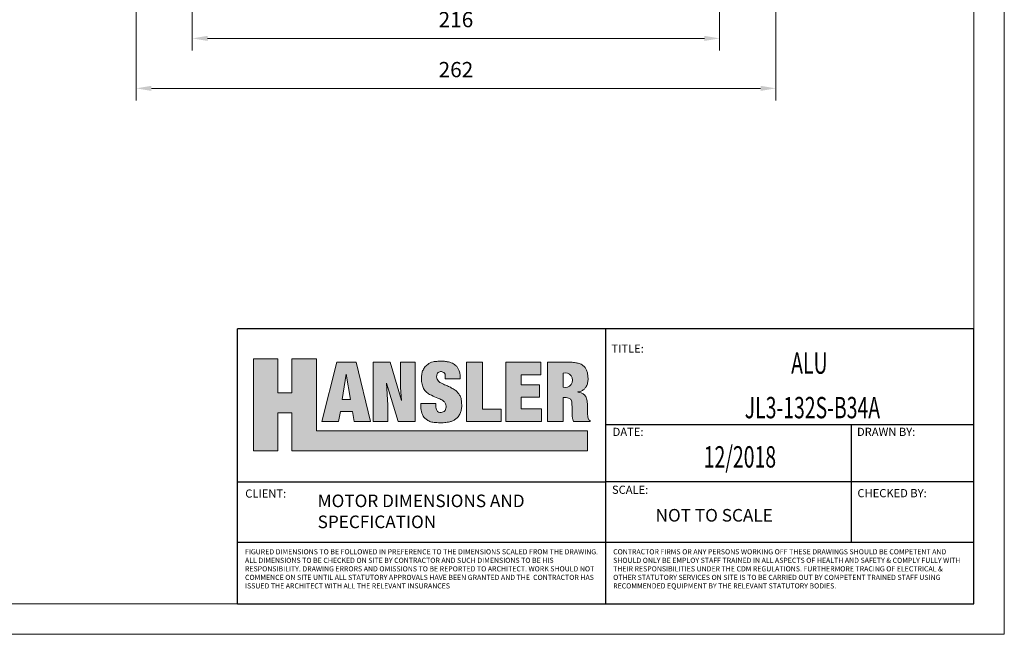
# Model space of a CAD drawing. Units: inches. Extents: x -62 to 988, y -12 to 730.
# Drawn here: x 584 to 988, y -12 to 239 of the extents above; entities that cross this region are included whole.
import ezdxf
from ezdxf.enums import TextEntityAlignment as Align

# ---------------------------------------------------------------- set-up
doc = ezdxf.new("R2010")
doc.units = ezdxf.units.IN
doc.header["$LTSCALE"] = 25
doc.layers.get('0').update_dxf_attribs({"lineweight": 40})
for name, color, linetype, lineweight in [('2细线层', 4, 'Continuous', 20), ('6文字层', 3, 'Continuous', 20), ('7标注层', 4, 'Continuous', 20), ('图框层', 7, 'Continuous', 20)]:
    doc.layers.add(name, color=color, linetype=linetype, lineweight=lineweight)
doc.layers.add('NOTE', color=7, linetype='Continuous')
doc.layers.add('TITLE-PAGE', color=7, linetype='Continuous')
doc.styles.add('NOTES', font='romans.shx')
doc.styles.add('PC_TEXTSTYLE', font='txt.shx', dxfattribs={"width": 0.667, "bigfont": 'intecad.shx'})
doc.styles.add('TH_GBDIM', font='txt.shx', dxfattribs={"width": 0.667, "bigfont": 'intecad.shx'})
doc.styles.add('TITLE-TEXT', font='ROMANS.shx')
doc.dimstyles.new('TH_GBDIM', dxfattribs={"dimscale": 2.5, "dimtxt": 2.5, "dimasz": 2.5, "dimexe": 2, "dimexo": 0, "dimgap": 1.5, "dimtad": 1, "dimtoh": 1, "dimdec": 1, "dimdsep": 46, "dimtxsty": 'TH_GBDIM', "dimcen": 2.5, "dimclrd": 4, "dimclre": 4, "dimclrt": 3, "dimadec": 0, "dimazin": 2, "dimtfac": 0.714286, "dimtdec": 1, "dimtmove": 0, "dimatfit": 3, "dimfxl": 1, "dimtzin": 0, "dimlwd": -1, "dimlwe": -1, "dimarcsym": 0})

# ---------------------------------------------------------------- blocks, each defined once
blk = doc.blocks.new('PC_TITLE_BLOCK')
at = {"layer": '7标注层'}
h = blk.add_hatch(color=140, dxfattribs=at)
h.paths.add_polyline_path([(-114, 34.56), (-114, 40.1), (-117.99, 40.1), (-118, 25.03), (-114.01, 25.03), (-114.01, 31.24), (-111.7, 31.24), (-111.7, 25.03), (-63.28, 25.03), (-63.28, 28.31), (-107.7, 28.31), (-107.7, 40.1), (-111.71, 40.1), (-111.71, 34.56)])
h.paths.add_polyline_path([(-106.8, 29.86), (-104.07, 29.86), (-103.76, 31.49), (-101.8, 31.49), (-101.5, 29.86), (-98.82, 29.86), (-101.18, 39.58), (-104.37, 39.58)], flags=17)
h.paths.add_polyline_path([(-103.5, 33.47), (-102.8, 37.6), (-102.13, 33.47)], flags=16)
h.paths.add_polyline_path([(-96.2, 36.12), (-94.3, 29.86), (-91.53, 29.86), (-91.53, 39.58), (-93.91, 39.58), (-93.91, 35.39), (-93.73, 33.3), (-95.59, 39.58), (-98.37, 39.58), (-98.37, 29.86), (-95.99, 29.86), (-95.99, 32.51)], flags=17)
edge = h.paths.add_edge_path(flags=17)
edge.add_spline(control_points=[(-90.56, 32.8), (-90.57, 32.52), (-90.59, 31.91), (-90.43, 31.07), (-90.04, 30.43), (-89.53, 30.08), (-88.96, 29.76), (-88.3, 29.66), (-87.71, 29.65), (-87.19, 29.65), (-86.71, 29.65), (-86.26, 29.74), (-85.82, 29.79), (-85.36, 29.94), (-84.88, 30.22), (-84.45, 30.62), (-84.1, 31.15), (-83.99, 31.66), (-83.86, 32.19), (-83.91, 32.83), (-83.94, 33.55), (-84.21, 34.17), (-84.55, 34.61), (-84.89, 34.97), (-85.39, 35.22), (-85.87, 35.54), (-86.43, 35.75), (-86.9, 35.95), (-87.27, 36.12), (-87.6, 36.33), (-87.83, 36.61), (-87.98, 36.96), (-88.02, 37.32), (-87.91, 37.63), (-87.77, 37.9), (-87.49, 38.01), (-87.21, 38.04), (-86.95, 37.94), (-86.68, 37.76), (-86.56, 37.43), (-86.59, 37.11), (-86.58, 36.92), (-86.58, 36.81)], knot_values=[0, 0, 0, 0, 0.851753, 1.839808, 2.501283, 3.037236, 3.680381, 4.462497, 4.985774, 5.476104, 6.015713, 6.429512, 6.827173, 7.359512, 7.872354, 8.473523, 9.112422, 9.722584, 10.043203, 10.745373, 11.610404, 12.185284, 12.73637, 13.279445, 13.674675, 14.392172, 15.014461, 15.439358, 15.92906, 16.246317, 16.606069, 16.985655, 17.390173, 17.651072, 17.959255, 18.266287, 18.511993, 18.770399, 19.097178, 19.464182, 19.741783, 20.050647, 20.050647, 20.050647, 20.050647], degree=3, periodic=0)
edge.add_line((-86.58, 36.81), (-84.13, 36.81))
edge.add_spline(control_points=[(-84.13, 36.81), (-84.12, 37.05), (-84.11, 37.5), (-84.31, 38.08), (-84.48, 38.59), (-84.86, 39.04), (-85.43, 39.46), (-86.15, 39.64), (-86.95, 39.74), (-87.74, 39.7), (-88.65, 39.66), (-89.42, 39.28), (-89.98, 38.73), (-90.31, 38.15), (-90.49, 37.42), (-90.52, 36.62), (-90.36, 35.79), (-90.07, 35.02), (-89.52, 34.46), (-88.72, 34.05), (-87.92, 33.75), (-87.23, 33.44), (-86.77, 33.14), (-86.55, 32.77), (-86.41, 32.38), (-86.49, 32.01), (-86.57, 31.63), (-86.88, 31.39), (-87.21, 31.34), (-87.53, 31.33), (-87.92, 31.48), (-88.13, 32.07), (-88.13, 32.53), (-88.13, 32.8)], knot_values=[0, 0, 0, 0, 0.706172, 1.332318, 1.822073, 2.315758, 3.057484, 3.926652, 4.51088, 5.466621, 6.279499, 7.225826, 7.957624, 8.602345, 9.225485, 10.182792, 10.993515, 11.748252, 12.602079, 13.28046, 14.427641, 15.16204, 15.553403, 16.04534, 16.423218, 16.767242, 17.162674, 17.54278, 17.868557, 18.130227, 18.502155, 19.036007, 19.87318, 19.87318, 19.87318, 19.87318], degree=3, periodic=0)
edge.add_line((-88.13, 32.8), (-90.56, 32.8))
h.paths.add_polyline_path([(-83.08, 29.86), (-77.4, 29.86), (-77.4, 31.89), (-80.5, 31.89), (-80.5, 39.56), (-83.08, 39.56)], flags=17)
h.paths.add_polyline_path([(-76.67, 29.86), (-70.8, 29.86), (-70.8, 31.91), (-74.13, 31.91), (-74.13, 33.85), (-71.15, 33.85), (-71.15, 35.83), (-74.13, 35.83), (-74.13, 37.51), (-70.94, 37.51), (-70.94, 39.56), (-76.67, 39.56)], flags=17)
h = blk.add_hatch(color=140, dxfattribs=at)
edge = h.paths.add_edge_path()
edge.add_spline(control_points=[(-62.85, 30.01), (-62.89, 30.02), (-63.02, 30.04), (-63.15, 30.26), (-63.23, 30.58), (-63.29, 31.05), (-63.27, 31.62), (-63.29, 32.21), (-63.28, 32.74), (-63.35, 33.18), (-63.41, 33.59), (-63.55, 33.92), (-63.75, 34.18), (-63.96, 34.36), (-64.23, 34.51), (-64.43, 34.62), (-65, 34.65), (-64.74, 34.7), (-64.57, 34.72), (-64.25, 34.85), (-63.87, 35.05), (-63.52, 35.47), (-63.26, 36.01), (-63.18, 36.78), (-63.23, 37.53), (-63.42, 38.38), (-63.93, 39.02), (-64.61, 39.36), (-65.28, 39.5), (-65.73, 39.54), (-65.99, 39.56)], knot_values=[0, 0, 0, 0, 0.207801, 0.620327, 1.126515, 1.850722, 2.914124, 3.909971, 4.725616, 5.485429, 6.093186, 6.721362, 7.235346, 7.660678, 8.075111, 8.645612, 9.22359, 9.385946, 9.625836, 10.170255, 10.980715, 11.735017, 12.794311, 13.86659, 15.440648, 16.486556, 18.062012, 19.216526, 20.124171, 21.404618, 21.404618, 21.404618, 21.404618], degree=3, periodic=0)
edge.add_line((-65.99, 39.56), (-69.84, 39.56))
edge.add_line((-69.84, 39.56), (-69.84, 29.86))
edge.add_line((-69.84, 29.86), (-67.28, 29.86))
edge.add_line((-67.28, 29.86), (-67.28, 33.79))
edge.add_spline(control_points=[(-67.28, 33.79), (-67.11, 33.78), (-66.81, 33.75), (-66.41, 33.72), (-66.13, 33.58), (-65.95, 33.34), (-65.86, 33.03), (-65.81, 32.6), (-65.82, 31.99), (-65.81, 31.25), (-65.79, 30.63), (-65.71, 30.17), (-65.63, 29.97), (-65.59, 29.86)], knot_values=[0, 0, 0, 0, 0.855304, 1.446701, 1.954765, 2.316147, 2.892154, 3.482006, 4.45157, 5.870171, 7.075572, 7.504858, 8.107446, 8.107446, 8.107446, 8.107446], degree=3, periodic=0)
edge.add_line((-65.59, 29.86), (-62.85, 29.86))
edge.add_line((-62.85, 29.86), (-62.85, 30.01))
h.paths.add_polyline_path([(-67.28, 37.78, -1.340617), (-67.28, 35.47)], flags=16)
at = {"layer": '7标注层', "color": 140}
for p, q in [((-118, 25.03), (-117.99, 40.1)), ((-117.99, 40.1), (-114, 40.1)), ((-114, 40.1), (-114, 34.56)), ((-111.71, 34.56), (-111.71, 40.1)), ((-111.71, 40.1), (-107.7, 40.1)), ((-107.7, 40.1), (-107.7, 28.31)), ((-104.37, 39.58), (-106.8, 29.86)), ((-104.37, 39.58), (-101.18, 39.58)), ((-101.18, 39.58), (-98.82, 29.86)), ((-98.37, 39.58), (-95.59, 39.58)), ((-98.37, 39.58), (-98.37, 29.86)), ((-93.73, 33.3), (-95.59, 39.58)), ((-93.94, 39.58), (-91.53, 39.58)), ((-93.91, 39.58), (-93.91, 35.39)), ((-91.53, 29.86), (-91.53, 39.58)), ((-83.08, 29.86), (-83.08, 39.56)), ((-83.08, 39.56), (-80.5, 39.56)), ((-80.5, 39.56), (-80.5, 31.89)), ((-76.67, 29.86), (-76.67, 39.56)), ((-76.67, 39.56), (-70.94, 39.56)), ((-70.94, 39.56), (-70.94, 37.51)), ((-69.84, 39.56), (-69.84, 29.86)), ((-69.84, 39.56), (-65.99, 39.56)), ((-102.8, 37.6), (-103.5, 33.47)), ((-102.8, 37.6), (-102.13, 33.47)), ((-70.94, 37.51), (-74.13, 37.51)), ((-74.13, 37.51), (-74.13, 35.83)), ((-67.28, 37.78), (-67.28, 35.47)), ((-95.99, 32.51), (-96.2, 36.12)), ((-96.2, 36.12), (-94.3, 29.86)), ((-86.58, 36.81), (-84.13, 36.81)), ((-71.15, 35.83), (-74.13, 35.83)), ((-71.15, 35.83), (-71.15, 33.85)), ((-114, 34.56), (-111.71, 34.56)), ((-93.91, 35.39), (-93.73, 33.3)), ((-103.5, 33.47), (-102.13, 33.47)), ((-95.99, 29.86), (-95.99, 32.51)), ((-90.56, 32.8), (-88.13, 32.8)), ((-74.13, 33.85), (-74.13, 31.91)), ((-71.15, 33.85), (-74.13, 33.85)), ((-67.28, 29.86), (-67.28, 33.79)), ((-111.7, 31.24), (-114.01, 31.24)), ((-114.01, 31.24), (-114.01, 25.03)), ((-111.7, 25.03), (-111.7, 31.24)), ((-104.07, 29.86), (-103.76, 31.49)), ((-103.76, 31.49), (-101.8, 31.49)), ((-101.8, 31.49), (-101.5, 29.86)), ((-80.5, 31.89), (-77.4, 31.89)), ((-77.4, 31.89), (-77.4, 29.86)), ((-74.13, 31.91), (-70.8, 31.91)), ((-70.8, 29.86), (-70.8, 31.91)), ((-106.8, 29.86), (-104.07, 29.86)), ((-101.5, 29.86), (-98.82, 29.86)), ((-98.37, 29.86), (-95.99, 29.86)), ((-94.3, 29.86), (-91.52, 29.86)), ((-83.08, 29.86), (-77.4, 29.86)), ((-76.67, 29.86), (-70.8, 29.86)), ((-69.84, 29.86), (-67.28, 29.86)), ((-65.59, 29.86), (-62.85, 29.86)), ((-62.85, 29.86), (-62.85, 30.01)), ((-107.7, 28.31), (-63.28, 28.31)), ((-63.28, 28.31), (-63.28, 25.03)), ((-114.01, 25.03), (-118, 25.03)), ((-63.28, 25.03), (-111.7, 25.03))]:
    blk.add_line(p, q, dxfattribs=at)
blk.add_arc((-66.94, 36.62), 1.2, 253.4404, 106.5596, dxfattribs=at)
for points in [[(-88.13, 32.8), (-88.07, 31.97), (-87.83, 31.49), (-87.49, 31.34), (-87.23, 31.34), (-86.91, 31.41), (-86.61, 31.65), (-86.49, 32.03), (-86.44, 32.37), (-86.54, 32.73), (-86.82, 33.14), (-87.14, 33.37), (-87.8, 33.69), (-88.85, 34.13), (-89.45, 34.46), (-90.04, 35.08), (-90.33, 35.77), (-90.48, 36.57), (-90.45, 37.53), (-90.29, 38.13), (-89.97, 38.69), (-89.45, 39.2), (-88.59, 39.61), (-87.79, 39.7), (-86.83, 39.71), (-86.25, 39.64), (-85.42, 39.39), (-84.81, 38.96), (-84.51, 38.58), (-84.32, 38.12), (-84.15, 37.52), (-84.13, 36.81)], [(-65.99, 39.56), (-65.21, 39.47), (-64.66, 39.35), (-64.03, 39.02), (-63.43, 38.26), (-63.27, 37.64), (-63.2, 36.67), (-63.3, 36.02), (-63.57, 35.43), (-63.88, 35.08), (-64.31, 34.83), (-64.62, 34.72), (-64.77, 34.69), (-64.87, 34.67), (-64.52, 34.61), (-64.19, 34.49), (-63.97, 34.36), (-63.77, 34.19), (-63.58, 33.94), (-63.42, 33.58), (-63.35, 33.22), (-63.3, 32.75), (-63.29, 32.25), (-63.28, 31.64), (-63.27, 30.98), (-63.22, 30.54), (-63.13, 30.24), (-62.97, 30.04), (-62.85, 30.01)], [(-90.56, 32.8), (-90.56, 31.95), (-90.34, 30.99), (-89.98, 30.43), (-89.56, 30.11), (-88.99, 29.81), (-88.22, 29.67), (-87.7, 29.65), (-87.2, 29.65), (-86.67, 29.67), (-86.26, 29.73), (-85.86, 29.8), (-85.36, 29.96), (-84.92, 30.22), (-84.48, 30.63), (-84.13, 31.17), (-83.97, 31.76), (-83.9, 32.07), (-83.9, 32.77), (-84, 33.63), (-84.23, 34.16), (-84.56, 34.6), (-84.95, 34.98), (-85.29, 35.18), (-85.91, 35.53), (-86.49, 35.78), (-86.88, 35.94), (-87.32, 36.16), (-87.58, 36.33), (-87.81, 36.61), (-87.96, 36.96), (-87.99, 37.36), (-87.91, 37.61), (-87.74, 37.87), (-87.47, 38), (-87.22, 38.02), (-86.98, 37.94), (-86.71, 37.74), (-86.58, 37.4), (-86.58, 37.12), (-86.58, 36.81)], [(-67.28, 33.79), (-66.76, 33.75), (-66.4, 33.69), (-66.12, 33.55), (-65.98, 33.37), (-65.87, 33.04), (-65.83, 32.68), (-65.82, 32.08), (-65.81, 31.21), (-65.76, 30.47), (-65.71, 30.21), (-65.59, 29.86)]]:
    blk.add_spline(points, degree=3, dxfattribs=at)
at = {"layer": 'TITLE-PAGE', "color": 2}
for p, q in [((0, 45), (-120.62, 45)), ((-120.62, 0), (-120.62, 45)), ((-60.31, 45), (-60.31, 0)), ((0, 0), (0, 45)), ((-60.31, 29.37), (0, 29.37)), ((-20.1, 29.37), (-20.1, 19.98)), ((-120.62, 19.98), (-60.31, 19.98)), ((0, 19.98), (-60.31, 19.98)), ((-20.1, 19.98), (-20.1, 10.05)), ((-60.31, 10.05), (-120.62, 10.05)), ((0, 10.05), (-60.31, 10.05)), ((-120.62, 0), (0, 0))]:
    blk.add_line(p, q, dxfattribs=at)
at = {"style": 'PC_TEXTSTYLE', "flags": 1}
blk.add_attdef('备注', (0, 0), '', height=5, dxfattribs=at)
at = {"layer": '6文字层', "style": 'PC_TEXTSTYLE', "flags": 8}
for tag, width, p, p2 in [('ALU或IRON', 4.986722, (-50.21, 37.66), (-3.67, 37.66)), ('型号', 1.38357, (-51.05, 30.37), (-1.82, 30.37)), ('日期', 1.833481, (-51.15, 22.31), (-25.48, 22.31))]:
    blk.add_attdef(tag, text='', height=3.5, dxfattribs=dict(at, width=width)).set_placement(p, p2, align=Align.FIT)
at = {"layer": 'NOTE', "char_height": 2.0619, "width": 63.168, "attachment_point": 1, "style": 'NOTES'}
for s, insert in [('MOTOR DIMENSIONS AND \\PSPECFICATION', (-107.49, 17.88)), ('NOT TO SCALE', (-52.13, 15.52))]:
    blk.add_mtext(s, dxfattribs=dict(at, insert=insert))
at = {"layer": 'TITLE-PAGE', "style": 'TITLE-TEXT'}
for s, height, p in [('TITLE:', 1.34, (-59.36, 41.11)), ('DATE: ', 1.34, (-59.16, 27.48)), ('DRAWN BY:', 1.34, (-19.13, 27.48)), ('SCALE:', 1.34, (-59.27, 18)), ('CLIENT:', 1.34, (-119.35, 17.38)), ('CHECKED BY:', 1.3402, (-19.06, 17.44))]:
    blk.add_text(s, height=height, dxfattribs=at).set_placement(p)
at = {"layer": 'TITLE-PAGE', "color": 10, "char_height": 0.83764, "width": 57.851, "attachment_point": 1, "style": 'TITLE-TEXT'}
for s, insert in [('\\Fromans.shx;FIGURED DIMENSIONS TO BE FOLLOWED IN PREFERENCE TO THE DIMENSIONS SCALED FROM THE DRAWING. ALL DIMENSIONS TO BE CHECKED ON SITE BY CONTRACTOR AND SUCH DIMENSIONS TO BE HIS RESPONSIBILITY. DRAWING ERRORS AND OMISSIONS TO BE REPORTED TO ARCHITECT. WORK SHOULD NOT COMMENCE ON SITE UNTIL ALL STATUTORY APPROVALS HAVE BEEN GRANTED AND THE  CONTRACTOR HAS ISSUED THE ARCHITECT WITH ALL THE RELEVANT INSURANCES', (-119.39, 8.93)), ('\\Fromans.shx;CONTRACTOR FIRMS OR ANY PERSONS WORKING OFF THESE DRAWINGS SHOULD BE COMPETENT AND SHOULD ONLY BE EMPLOY STAFF TRAINED IN ALL ASPECTS OF HEALTH AND SAFETY & COMPLY FULLY WITH THEIR RESPONSIBILITIES UNDER THE CDM REGULATIONS. FURTHERMORE TRACING OF ELECTRICAL & OTHER STATUTORY SERVICES ON SITE IS TO BE CARRIED OUT BY COMPETENT TRAINED STAFF USING RECOMMENDED EQUIPMENT BY THE RELEVANT STATUTORY BODIES. ', (-59.08, 8.93))]:
    blk.add_mtext(s, dxfattribs=dict(at, insert=insert))
blk = doc.blocks.new('*D166')
at = {"layer": '7标注层', "color": 4, "transparency": 16777216}
for p, q in [((654.91, 272.78), (654.91, 226.45)), ((870.91, 272.78), (870.91, 226.45)), ((661.16, 231.45), (864.66, 231.45))]:
    blk.add_line(p, q, dxfattribs=at)
for points in [[(661.16, 232.49), (661.16, 230.41), (654.91, 231.45)], [(864.66, 232.49), (864.66, 230.41), (870.91, 231.45)]]:
    blk.add_solid(points, dxfattribs=at)
at = {"layer": 'Defpoints', "color": 0, "transparency": 16777216}
for p in [(654.91, 272.78), (870.91, 272.78), (870.91, 231.45)]:
    blk.add_point(p, dxfattribs=at)
at = {"layer": '7标注层', "color": 3, "transparency": 16777216, "insert": (762.91, 238.33), "char_height": 6.25, "attachment_point": 5, "style": 'TH_GBDIM'}
blk.add_mtext('216{}{}', dxfattribs=at)
blk = doc.blocks.new('*D169')
at = {"layer": '7标注层', "color": 4, "transparency": 16777216}
for p, q in [((631.91, 275.65), (631.91, 205.99)), ((893.91, 272.78), (893.91, 205.99)), ((887.66, 210.99), (638.16, 210.99))]:
    blk.add_line(p, q, dxfattribs=at)
for points in [[(638.16, 212.03), (638.16, 209.95), (631.91, 210.99)], [(887.66, 212.03), (887.66, 209.95), (893.91, 210.99)]]:
    blk.add_solid(points, dxfattribs=at)
at = {"layer": 'Defpoints', "color": 0, "transparency": 16777216}
for p in [(631.91, 275.65), (893.91, 272.78), (631.91, 210.99)]:
    blk.add_point(p, dxfattribs=at)
at = {"layer": '7标注层', "color": 3, "transparency": 16777216, "insert": (762.91, 217.86), "char_height": 6.25, "attachment_point": 5, "style": 'TH_GBDIM'}
blk.add_mtext('262{}{}', dxfattribs=at)

msp = doc.modelspace()

# ---------------------------------------------------------------- linework, layer by layer
at = {"layer": '2细线层'}
for p in [(987.5, 730), (-62.5, -12.5)]:
    msp.add_line(p, (987.5, -12.5), dxfattribs=at)
at = {"layer": '图框层'}
for p in [(975, 717.5), (0, 0)]:
    msp.add_line(p, (975, 0), dxfattribs=at)

# ---------------------------------------------------------------- block references
ref = msp.add_blockref('PC_TITLE_BLOCK', (975, 0), dxfattribs=dict(at, xscale=2.5, yscale=2.5, zscale=2.5))
ref.add_attrib('日期', '12/2018', dxfattribs={"layer": '6文字层', "height": 8.75, "style": 'PC_TEXTSTYLE', "width": 0.667}).set_placement((879.213, 55.766), align=Align.CENTER)
ref.add_attrib('型号', 'JL3-132S-B34A', dxfattribs={"layer": '6文字层', "height": 8.75, "style": 'PC_TEXTSTYLE', "width": 0.667}).set_placement((908.905, 75.919), align=Align.CENTER)
ref.add_attrib('ALU或IRON', 'ALU', dxfattribs={"layer": '6文字层', "height": 8.75, "style": 'PC_TEXTSTYLE', "width": 0.667}).set_placement((907.651, 94.144), align=Align.CENTER)

# ---------------------------------------------------------------- dimensions: what is measured, and where the dimension line sits
at = {"layer": '7标注层'}
dim = msp.add_linear_dim(base=(631.909, 210.99), p1=(893.909, 272.778), p2=(631.909, 275.645), text='<>{}{}', dimstyle='TH_GBDIM', dxfattribs=at)
dim.commit()
dim.dimension.update_dxf_attribs({"geometry": '*D169', "text_midpoint": (762.909, 217.865)})
dim = msp.add_linear_dim(base=(870.909, 231.451), p1=(654.909, 272.778), p2=(870.909, 272.778), text='<>{}{}', dimstyle='TH_GBDIM', override={"dimgap": 1.5, "dimtad": 1, "dimjust": 0, "dimdec": 1, "dimlfac": 1, "dimse1": 0, "dimse2": 0, "dimsd1": 0, "dimsd2": 0}, dxfattribs=at)
dim.commit()
dim.dimension.update_dxf_attribs({"geometry": '*D166', "text_midpoint": (762.909, 238.326)})

doc.saveas('drawing.dxf')
